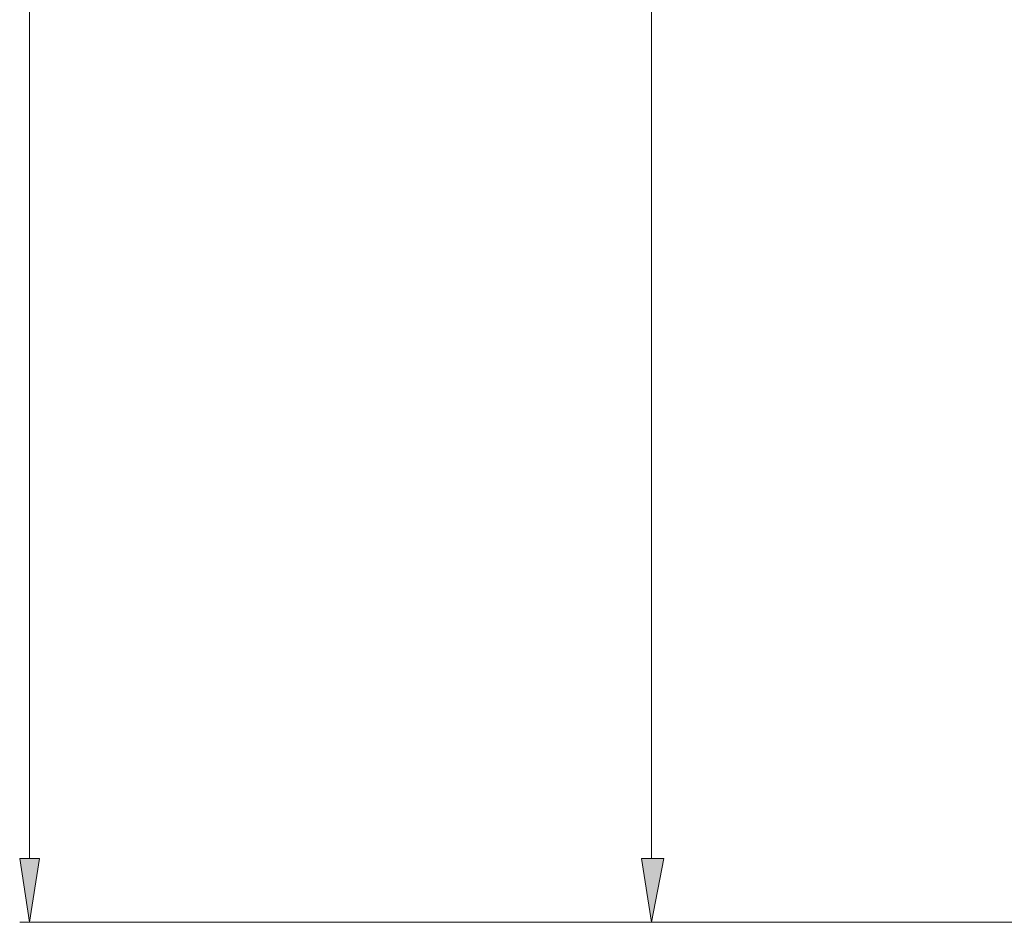
# Model space of a CAD drawing. Units: millimetres. Extents: x 40 to 176, y 89 to 190.
# Drawn here: x 41 to 64, y 94 to 115 of the extents above; entities that cross this region are included whole.
import ezdxf

# ---------------------------------------------------------------- set-up
doc = ezdxf.new("R2010")
doc.units = ezdxf.units.MM
doc.header["$MEASUREMENT"] = 0
doc.layers.add('レイヤー 1', color=7, linetype='Continuous', lineweight=0)

# ---------------------------------------------------------------- blocks, each defined once
blk = doc.blocks.new('Block_0')
at = {"layer": 'レイヤー 1', "true_color": 0x000000, "transparency": 33554687}
h = blk.add_hatch(color=18, dxfattribs=at)
h.dxf.hatch_style = 2
h.paths.add_polyline_path([(41.136, 95.207), (41.59, 95.207), (41.363, 93.732)])
h = blk.add_hatch(color=18, dxfattribs=at)
h.dxf.hatch_style = 2
h.paths.add_polyline_path([(55.493, 95.207), (56.004, 95.207), (55.72, 93.732)])
at = {"layer": 'レイヤー 1', "color": 18, "lineweight": 20, "true_color": 0x000000}
for p, q in [((41.363, 95.207), (41.363, 139.866)), ((55.72, 95.207), (55.72, 139.809)), ((68.147, 93.732), (41.136, 93.732)), ((68.147, 93.732), (55.55, 93.732))]:
    blk.add_line(p, q, dxfattribs=at)
at = {"layer": 'レイヤー 1'}
for points in [[(41.136, 95.207), (41.59, 95.207), (41.363, 93.732)], [(55.493, 95.207), (56.004, 95.207), (55.72, 93.732)]]:
    blk.add_lwpolyline(points, close=True, dxfattribs=at)
at = {"layer": 'レイヤー 1', "color": 18, "lineweight": 20, "true_color": 0x000000}
for points in [[(41.136, 95.207), (41.59, 95.207), (41.363, 93.732)], [(55.493, 95.207), (56.004, 95.207), (55.72, 93.732)]]:
    blk.add_lwpolyline(points, close=True, dxfattribs=at)

msp = doc.modelspace()

# ---------------------------------------------------------------- block references
at = {"layer": 'レイヤー 1'}
msp.add_blockref('Block_0', (0, 0), dxfattribs=at)

doc.saveas('drawing.dxf')
